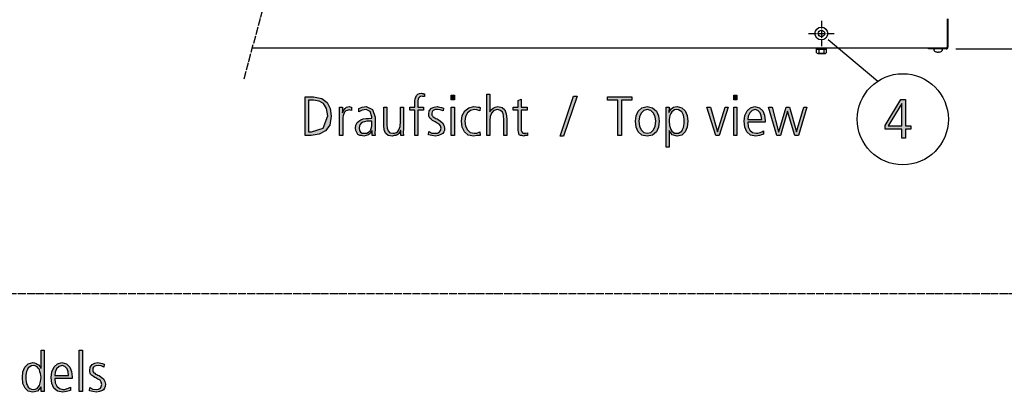
# Model space of a CAD drawing. Units: millimetres. Extents: x 14730 to 26963, y -183 to 8761.
# Drawn here: x 16517 to 18031, y 2134 to 2707 of the extents above; entities that cross this region are included whole.
import ezdxf

# ---------------------------------------------------------------- set-up
doc = ezdxf.new("R2010")
doc.units = ezdxf.units.MM
doc.linetypes.add('DOT_CENTER', pattern=[14, 12, -1, 0, -1])
doc.layers.add('1', color=7, linetype='Continuous')
doc.styles.add('CONVERTER_18', font='txt.shx', dxfattribs={"width": 0.9})
doc.dimstyles.new('ME10_DIM_70', dxfattribs={"dimtxt": 75, "dimasz": 75, "dimexe": 22.5, "dimexo": 15, "dimgap": 27, "dimtad": 1, "dimdec": 0, "dimdsep": 46, "dimtxsty": 'CONVERTER_18', "dimsah": 1, "dimcen": 0.09, "dimclrd": 6, "dimclre": 6, "dimclrt": 3, "dimadec": 0, "dimazin": 0, "dimtfac": 1, "dimtdec": 4, "dimtix": 1, "dimtmove": 0, "dimatfit": 3, "dimfxl": 1, "dimtolj": 1, "dimtzin": 0, "dimarcsym": 0})

# ---------------------------------------------------------------- blocks, each defined once
blk = doc.blocks.new('*D65')
at = {"layer": '1', "color": 6, "linetype": 'Continuous'}
for p, q in [((18260.3, 2777.6), (18260.3, 2927.6)), ((17939.1, 2777.6), (18166.1, 2777.6)), ((18246.8, 2777.6), (18282.8, 2777.6)), ((18260.3, 2661.6), (18260.3, 2777.6)), ((17956.1, 2661.6), (18282.8, 2661.6)), ((18260.3, 2511.6), (18260.3, 2661.6))]:
    blk.add_line(p, q, dxfattribs=at)
at = {"layer": '1', "color": 6}
for points in [[(18250.4, 2852.6), (18270.2, 2852.6), (18260.3, 2777.6)], [(18270.2, 2586.6), (18250.4, 2586.6), (18260.3, 2661.6)]]:
    blk.add_solid(points, dxfattribs=at)
at = {"layer": '1', "color": 3, "insert": (18232.9, 2672.5), "char_height": 75, "attachment_point": 7, "rotation": 90, "line_spacing_factor": 0.454545, "style": 'CONVERTER_18'}
blk.add_mtext('116', dxfattribs=at)

msp = doc.modelspace()

# ---------------------------------------------------------------- hatches: boundary and pattern name
at = {"layer": '1', "linetype": 'Continuous'}
h = msp.add_hatch(color=3, dxfattribs=at)
h.paths.add_polyline_path([(16956, 2588), (16969, 2588), (16981.4, 2585.6), (16989.7, 2579.6), (16994.4, 2570), (16996.2, 2558.5), (16993.7, 2544.5), (16987.2, 2535.7), (16977.4, 2530.5), (16965, 2528.9), (16956, 2528.9)])
h.paths.add_polyline_path([(16961.4, 2534.1), (16965.8, 2534.1), (16983.9, 2539.7), (16990.8, 2558.9), (16989, 2570), (16984.3, 2577.6), (16977.4, 2581.2), (16969, 2582.8), (16961.4, 2582.8)], flags=16)
for points in [[(17124.7, 2567.6), (17116.7, 2567.6), (17116.7, 2572), (17124.7, 2572), (17124.7, 2574.8), (17124.7, 2578.4), (17124.7, 2582), (17125.1, 2584.8), (17126.2, 2587.6), (17127.2, 2590), (17129.1, 2592), (17131.6, 2593.2), (17134.9, 2593.6), (17136, 2593.2), (17137.4, 2593.2), (17138.1, 2592.8), (17139.2, 2592.8), (17139.2, 2588.4), (17137, 2588.8), (17135.2, 2589.2), (17133.1, 2588.8), (17131.6, 2587.6), (17130.1, 2586), (17129.8, 2584.4), (17129.4, 2582), (17129.4, 2580), (17129.4, 2577.6), (17129.4, 2575.6), (17129.4, 2572), (17138.1, 2572), (17138.1, 2567.6), (17129.4, 2567.6), (17129.4, 2528.9), (17124.7, 2528.9)], [(17185.3, 2583.6), (17180.6, 2583.6), (17180.6, 2590.8), (17185.3, 2590.8)], [(17235.4, 2592.4), (17240.1, 2592.4), (17240.1, 2564.8), (17241.9, 2568), (17244.8, 2570.8), (17248.1, 2572.4), (17252.4, 2573.2), (17258.6, 2571.6), (17263, 2568), (17265.1, 2562), (17265.9, 2554.5), (17265.9, 2528.9), (17261.2, 2528.9), (17261.2, 2554.5), (17260.8, 2557.3), (17260.8, 2560.1), (17260.1, 2562), (17259.3, 2564.4), (17256.4, 2567.2), (17251.7, 2568.8), (17245.9, 2567.2), (17242.6, 2563.2), (17240.5, 2557.7), (17240.1, 2552.1), (17240.1, 2528.9), (17235.4, 2528.9)], [(17368.6, 2589.2), (17374, 2589.2), (17353, 2527.7), (17347.9, 2527.7)], [(17436.8, 2582.8), (17420.8, 2582.8), (17420.8, 2588), (17458.2, 2588), (17458.2, 2582.8), (17442.2, 2582.8), (17442.2, 2528.9), (17436.8, 2528.9)], [(17619.7, 2583.6), (17615, 2583.6), (17615, 2590.8), (17619.7, 2590.8)], [(17008.9, 2562), (17008.6, 2567.2), (17008.6, 2572), (17013.3, 2572), (17013.3, 2563.6), (17014.7, 2567.2), (17017.3, 2570), (17019.8, 2572), (17023.5, 2573.2), (17025.3, 2572.8), (17027.1, 2572.4), (17027.1, 2567.2), (17025.3, 2567.6), (17023.5, 2568), (17020.6, 2567.2), (17018.7, 2566.4), (17016.6, 2564.4), (17015.5, 2562), (17014.4, 2559.3), (17014, 2556.5), (17013.7, 2553.3), (17013.7, 2550.5), (17013.7, 2528.9), (17008.9, 2528.9)], [(17146.1, 2534.9), (17150.8, 2532.5), (17156.3, 2532.1), (17159.5, 2532.5), (17162.4, 2534.1), (17163.9, 2536.5), (17165, 2539.7), (17163.9, 2543.3), (17162.1, 2546.1), (17158.8, 2547.7), (17155.6, 2549.7), (17153.7, 2550.5), (17151.9, 2551.7), (17150.5, 2552.9), (17149, 2554.1), (17147.6, 2555.3), (17146.8, 2557.3), (17146.1, 2558.9), (17146.1, 2561.3), (17146.8, 2566.4), (17150.1, 2570.4), (17154.1, 2572.4), (17158.8, 2573.2), (17160.6, 2572.8), (17163.2, 2572.4), (17165.7, 2571.6), (17168.6, 2570.8), (17167.9, 2566.4), (17163.5, 2568), (17159.2, 2568.8), (17155.6, 2568.4), (17153, 2567.2), (17151.9, 2566), (17151.2, 2564.8), (17150.8, 2563.2), (17150.8, 2561.3), (17150.8, 2560.1), (17151.6, 2558.9), (17152.3, 2557.7), (17153.7, 2556.9), (17155.2, 2555.7), (17157, 2554.9), (17158.8, 2554.1), (17160.6, 2553.3), (17163.9, 2550.9), (17167.2, 2548.1), (17169.3, 2544.5), (17170.4, 2540.1), (17170.1, 2536.5), (17169, 2534.1), (17167.5, 2531.7), (17165.7, 2530.5), (17161, 2528.9), (17156.6, 2527.7), (17150.8, 2528.9), (17145.8, 2529.7)], [(17224.5, 2566.4), (17220.1, 2568), (17216.2, 2568.8), (17210, 2567.2), (17205.3, 2563.6), (17202.4, 2557.7), (17201.6, 2550.5), (17202.4, 2542.9), (17205.3, 2537.3), (17209.6, 2533.3), (17215.8, 2532.1), (17220.1, 2532.5), (17224.5, 2534.1), (17225.2, 2528.9), (17220.1, 2528.5), (17215.1, 2527.7), (17206.4, 2529.3), (17200.9, 2534.5), (17197.3, 2541.7), (17196.2, 2550.5), (17197.3, 2559.3), (17201.3, 2566.8), (17207.4, 2571.2), (17215.4, 2573.2), (17218.7, 2572.8), (17221.6, 2572.4), (17222.7, 2572), (17223.8, 2572), (17224.5, 2571.6), (17225.2, 2571.6)], [(17297.1, 2567.6), (17288, 2567.6), (17288, 2539.3), (17288, 2536.1), (17289.1, 2534.1), (17290.6, 2532.5), (17293.1, 2532.1), (17295.3, 2532.1), (17297.8, 2532.9), (17297.8, 2528.9), (17296.7, 2528.9), (17295.6, 2528.5), (17293.8, 2528.5), (17292, 2527.7), (17289.1, 2528.5), (17286.9, 2528.9), (17285.1, 2529.7), (17284.4, 2531.7), (17283.7, 2534.1), (17283.3, 2536.5), (17283.3, 2538.9), (17283.3, 2542.1), (17283.3, 2567.6), (17275.7, 2567.6), (17275.7, 2572), (17283.3, 2572), (17283.3, 2582.4), (17288, 2584.4), (17288, 2572), (17297.1, 2572)], [(17107.3, 2538.9), (17106.9, 2533.7), (17107.3, 2528.9), (17102.9, 2528.9), (17102.9, 2536.5), (17102.6, 2536.5), (17101.8, 2534.9), (17101.1, 2533.3), (17100, 2531.7), (17098.9, 2530.5), (17097.1, 2529.3), (17095.3, 2528.9), (17092.8, 2528.5), (17089.9, 2527.7), (17083.7, 2528.9), (17079.7, 2532.1), (17077.2, 2537.3), (17076.8, 2544.1), (17076.8, 2572), (17081.5, 2572), (17081.5, 2545.3), (17081.9, 2539.7), (17083.7, 2535.7), (17086.2, 2532.9), (17090.6, 2532.1), (17093.5, 2532.1), (17096.4, 2533.3), (17098.2, 2534.9), (17100, 2537.3), (17101.1, 2539.7), (17101.8, 2542.5), (17102.2, 2544.9), (17102.6, 2547.7), (17102.6, 2572), (17107.3, 2572)], [(17180.6, 2572), (17185.3, 2572), (17185.3, 2528.9), (17180.6, 2528.9)], [(17592.5, 2528.9), (17587, 2528.9), (17573.6, 2572), (17579.1, 2572), (17589.6, 2534.5), (17601.6, 2572), (17606.3, 2572)], [(17615, 2572), (17619.7, 2572), (17619.7, 2528.9), (17615, 2528.9)], [(17714.1, 2528.9), (17708.6, 2528.9), (17697.4, 2566), (17686.5, 2528.9), (17681, 2528.9), (17668.3, 2572), (17673.8, 2572), (17683.6, 2534.5), (17683.9, 2534.5), (17695.2, 2572), (17700.6, 2572), (17711.2, 2534.5), (17722.4, 2572), (17727.1, 2572)], [(16608.9, 2199), (16613.6, 2199), (16613.6, 2135.5), (16608.9, 2135.5)], [(16624.8, 2141.5), (16629.6, 2139.1), (16635, 2138.7), (16638.3, 2139.1), (16641.2, 2140.7), (16642.6, 2143.1), (16643.7, 2146.3), (16642.6, 2149.9), (16640.8, 2152.7), (16637.5, 2154.3), (16634.3, 2156.3), (16632.5, 2157.1), (16630.6, 2158.3), (16629.2, 2159.5), (16627.7, 2160.7), (16626.3, 2161.9), (16625.6, 2163.9), (16624.8, 2165.5), (16624.8, 2167.9), (16625.6, 2173.1), (16628.8, 2177.1), (16632.8, 2179.1), (16637.5, 2179.9), (16639.4, 2179.5), (16641.9, 2179.1), (16644.4, 2178.3), (16647.3, 2177.5), (16646.6, 2173.1), (16642.3, 2174.7), (16637.9, 2175.5), (16634.3, 2175.1), (16631.7, 2173.9), (16630.6, 2172.7), (16629.9, 2171.5), (16629.6, 2169.9), (16629.6, 2167.9), (16629.6, 2166.7), (16630.3, 2165.5), (16631, 2164.3), (16632.5, 2163.5), (16633.9, 2162.3), (16635.7, 2161.5), (16637.5, 2160.7), (16639.4, 2159.9), (16642.6, 2157.5), (16645.9, 2154.7), (16648.1, 2151.1), (16649.2, 2146.7), (16648.8, 2143.1), (16647.7, 2140.7), (16646.2, 2138.3), (16644.4, 2137.1), (16639.7, 2135.5), (16635.4, 2134.3), (16629.6, 2135.5), (16624.5, 2136.3)]]:
    msp.add_hatch(color=3, dxfattribs=at).paths.add_polyline_path(points)
h = msp.add_hatch(color=3, dxfattribs=at)
h.paths.add_polyline_path([(17059, 2535.7), (17058.7, 2535.7), (17056.5, 2532.1), (17053.6, 2529.7), (17049.9, 2528.9), (17046.3, 2527.7), (17042.7, 2528.5), (17039.8, 2528.9), (17037.2, 2530.1), (17035.8, 2532.1), (17034, 2536.1), (17033.6, 2539.7), (17034, 2544.5), (17035.8, 2548.5), (17038.3, 2550.9), (17041.6, 2552.9), (17045.2, 2554.1), (17049.6, 2554.9), (17053.6, 2554.9), (17057.6, 2555.3), (17058.7, 2555.3), (17058.7, 2557.3), (17056.1, 2565.6), (17049.6, 2568.8), (17043.4, 2567.6), (17038.3, 2564.8), (17038.3, 2570), (17043.4, 2572), (17049.6, 2573.2), (17059.7, 2568.8), (17063.4, 2556.9), (17063.4, 2537.7), (17063, 2532.9), (17063.7, 2528.9), (17059, 2528.9)])
h.paths.add_polyline_path([(17058.7, 2550.9), (17057.2, 2550.9), (17053.9, 2550.5), (17050.7, 2550.5), (17047.4, 2549.7), (17044.9, 2548.9), (17042.3, 2547.7), (17040.5, 2545.7), (17039.4, 2543.3), (17039.1, 2540.1), (17039.4, 2536.1), (17041.2, 2533.7), (17043.8, 2532.5), (17047, 2532.1), (17050.7, 2532.5), (17053.6, 2533.7), (17055.8, 2535.7), (17057.2, 2538.1), (17057.9, 2540.9), (17058.3, 2543.7), (17058.3, 2545.7), (17058.7, 2548.1)], flags=16)
h = msp.add_hatch(color=3, dxfattribs=at)
h.paths.add_polyline_path([(17463.7, 2550.5), (17464.7, 2558.9), (17468, 2566), (17473.5, 2571.2), (17481.8, 2573.2), (17489.8, 2571.2), (17496, 2566), (17499.2, 2558.9), (17500.3, 2550.5), (17499.2, 2541.7), (17496, 2534.5), (17489.8, 2529.3), (17481.8, 2527.7), (17473.5, 2529.3), (17468, 2534.5), (17464.7, 2541.7)])
h.paths.add_polyline_path([(17469.1, 2550.5), (17469.8, 2542.9), (17472.4, 2537.3), (17476.4, 2533.3), (17481.8, 2532.1), (17487.2, 2533.3), (17491.6, 2537.3), (17493.8, 2542.9), (17494.9, 2550.5), (17493.8, 2557.3), (17491.6, 2563.2), (17487.2, 2567.2), (17481.8, 2568.8), (17476.4, 2567.2), (17472.4, 2563.2), (17469.8, 2557.3)], flags=16)
h = msp.add_hatch(color=3, dxfattribs=at)
h.paths.add_polyline_path([(17510.8, 2572), (17515.6, 2572), (17515.2, 2564), (17515.6, 2564.8), (17516.6, 2566.4), (17517.4, 2568), (17518.8, 2569.6), (17520.3, 2570.8), (17522.4, 2572), (17524.6, 2572.8), (17527.9, 2573.2), (17535.1, 2571.2), (17540.2, 2566.4), (17543.1, 2559.3), (17544.2, 2550.5), (17543.1, 2541.3), (17539.9, 2534.1), (17534.8, 2529.3), (17527.9, 2527.7), (17520.3, 2529.7), (17515.6, 2536.1), (17515.6, 2510.9), (17510.8, 2510.9)])
h.paths.add_polyline_path([(17538.8, 2550.5), (17538.4, 2553.7), (17538.1, 2556.9), (17537.3, 2559.7), (17536.2, 2562.8), (17534.8, 2565.2), (17532.6, 2566.8), (17530.1, 2568), (17527.2, 2568.8), (17523.9, 2568), (17521.7, 2566.8), (17519.5, 2564.8), (17518.1, 2562.4), (17516.6, 2559.3), (17515.9, 2556.5), (17515.6, 2553.3), (17515.6, 2550.5), (17515.9, 2544.1), (17518.1, 2538.1), (17519.5, 2535.3), (17521.7, 2533.7), (17523.9, 2532.5), (17527.2, 2532.1), (17530.1, 2532.5), (17532.6, 2533.7), (17534.8, 2535.3), (17536.2, 2538.1), (17537.3, 2540.9), (17538.1, 2544.1), (17538.4, 2547.3)], flags=16)
h = msp.add_hatch(color=3, dxfattribs=at)
h.paths.add_polyline_path([(17660.3, 2530.5), (17654.5, 2528.9), (17648.7, 2527.7), (17640.4, 2529.3), (17634.9, 2534.1), (17631.7, 2541.3), (17631, 2550.5), (17632, 2559.3), (17635.3, 2566.8), (17640.4, 2571.2), (17647.3, 2573.2), (17654.5, 2571.2), (17659.6, 2566.4), (17662.2, 2559.7), (17663.3, 2551.3), (17663.3, 2548.9), (17636.4, 2548.9), (17637.1, 2542.1), (17639.7, 2536.9), (17643.7, 2533.3), (17649.1, 2532.1), (17652, 2532.1), (17655.3, 2533.3), (17657.8, 2534.1), (17660.3, 2535.7)])
h.paths.add_polyline_path([(17657.8, 2553.3), (17657.1, 2558.9), (17655.3, 2563.6), (17652, 2567.2), (17647.6, 2568.8), (17642.9, 2567.2), (17639.3, 2563.6), (17637.1, 2558.5), (17636.4, 2553.3)], flags=16)
h = msp.add_hatch(color=3, dxfattribs=at)
h.paths.add_polyline_path([(17847.5, 2543.8), (17871.4, 2583.8), (17878.7, 2583.8), (17878.7, 2543.4), (17886.7, 2543.4), (17886.7, 2538.2), (17878.7, 2538.2), (17878.7, 2524.6), (17873.2, 2524.6), (17873.2, 2538.2), (17847.5, 2538.2)])
h.paths.add_polyline_path([(17873.2, 2577.8), (17872.9, 2577.8), (17852.2, 2543.4), (17873.2, 2543.4)], flags=16)
h = msp.add_hatch(color=3, dxfattribs=at)
h.paths.add_polyline_path([(16554.8, 2135.5), (16550.1, 2135.5), (16550.1, 2141.9), (16549.7, 2141.9), (16544.6, 2135.9), (16537.4, 2134.3), (16530.1, 2135.9), (16525.4, 2140.7), (16522.1, 2147.9), (16521.4, 2157.1), (16522.1, 2165.9), (16525, 2173.1), (16530.1, 2177.9), (16537.4, 2179.9), (16539.9, 2179.5), (16542.5, 2178.7), (16544.3, 2177.5), (16546.1, 2176.3), (16548.6, 2173.5), (16549.7, 2171.5), (16550.1, 2171.5), (16550.1, 2199), (16554.8, 2199)])
h.paths.add_polyline_path([(16526.9, 2157.1), (16526.9, 2153.9), (16527.2, 2150.7), (16527.9, 2147.5), (16529, 2144.7), (16530.5, 2141.9), (16532.7, 2140.3), (16535.2, 2139.1), (16538.5, 2138.7), (16541, 2139.1), (16543.9, 2140.3), (16545.7, 2141.9), (16547.5, 2144.7), (16549.4, 2150.7), (16550.1, 2157.1), (16549.7, 2159.9), (16549.4, 2163.1), (16548.3, 2165.9), (16547.5, 2169.1), (16545.7, 2171.5), (16543.9, 2173.5), (16541, 2174.7), (16538.5, 2175.5), (16535.2, 2174.7), (16532.7, 2173.5), (16530.5, 2171.9), (16529, 2169.5), (16527.9, 2166.3), (16527.2, 2163.5), (16526.9, 2160.3)], flags=16)
h = msp.add_hatch(color=3, dxfattribs=at)
h.paths.add_polyline_path([(16595.1, 2137.1), (16589.3, 2135.5), (16583.5, 2134.3), (16575.1, 2135.9), (16569.7, 2140.7), (16566.4, 2147.9), (16565.7, 2157.1), (16566.8, 2165.9), (16570, 2173.5), (16575.1, 2177.9), (16582, 2179.9), (16589.3, 2177.9), (16594.4, 2173.1), (16596.9, 2166.3), (16598, 2157.9), (16598, 2155.5), (16571.1, 2155.5), (16571.9, 2148.7), (16574.4, 2143.5), (16578.4, 2139.9), (16583.8, 2138.7), (16586.7, 2138.7), (16590, 2139.9), (16592.5, 2140.7), (16595.1, 2142.3)])
h.paths.add_polyline_path([(16592.5, 2159.9), (16591.8, 2165.5), (16590, 2170.3), (16586.7, 2173.9), (16582.4, 2175.5), (16577.7, 2173.9), (16574, 2170.3), (16571.9, 2165.1), (16571.1, 2159.9)], flags=16)

# ---------------------------------------------------------------- linework, layer by layer
at = {"color": 6, "linetype": 'Continuous'}
msp.add_circle((17749.4, 2685.3), 9.8, dxfattribs=at)
at = {"color": 2, "linetype": 'Continuous'}
msp.add_circle((17749.4, 2685.3), 5, dxfattribs=at)
at = {"layer": '1', "color": 6, "linetype": 'DOT_CENTER'}
for p, q in [((16862.3, 2615.8), (17085.6, 3449.4)), ((17749.4, 2704.9), (17749.4, 2665.7)), ((17729.8, 2685.3), (17769, 2685.3))]:
    msp.add_line(p, q, dxfattribs=at)
at = {"layer": '1', "color": 6, "linetype": 'Continuous'}
for p, q in [((17942.7, 2708.1), (17942.7, 2664.4)), ((17760.1, 2676.1), (17836, 2612)), ((17741.4, 2662.8), (17741.4, 2661.2)), ((17741.4, 2661.2), (17757.4, 2661.2)), ((17741.9, 2655.4), (17741.9, 2660.7)), ((17743.8, 2654.8), (17755.1, 2654.8)), ((17745.7, 2660.7), (17745.7, 2655.4)), ((17753.2, 2660.7), (17753.2, 2655.4)), ((17756.9, 2660.7), (17756.9, 2655.4)), ((17757.4, 2661.2), (17757.4, 2662.8)), ((17941.1, 2662.8), (17913.9, 2662.8)), ((17922.9, 2659.1), (17922.9, 2660.6)), ((17928.4, 2656.9), (17928.4, 2657.2)), ((17928.4, 2657.2), (17929.4, 2657.2)), ((17928.4, 2656.8), (17928.4, 2656.9)), ((17928.4, 2656.8), (17928.4, 2656.9)), ((17929.4, 2657.2), (17929.4, 2656.9)), ((17929.4, 2656.9), (17929.5, 2656.8)), ((17934.9, 2660.6), (17934.9, 2659.1))]:
    msp.add_line(p, q, dxfattribs=at)
at = {"layer": '1', "color": 3, "linetype": 'Continuous'}
for p, q in [((17943.9, 2708.1), (17943.9, 2664.4)), ((17913.9, 2662.8), (16874.9, 2662.8)), ((17913.9, 2661.6), (17913.9, 2662.8)), ((17941.1, 2661.6), (17913.9, 2661.6)), ((16956, 2528.9), (16956, 2588)), ((16956, 2588), (16969, 2588)), ((16969, 2588), (16981.4, 2585.6)), ((17126.2, 2587.6), (17127.2, 2590)), ((17127.2, 2590), (17129.1, 2592)), ((17129.1, 2592), (17131.6, 2593.2)), ((17131.6, 2593.2), (17134.9, 2593.6)), ((17133.1, 2588.8), (17131.6, 2587.6)), ((17135.2, 2589.2), (17133.1, 2588.8)), ((17134.9, 2593.6), (17136, 2593.2)), ((17137, 2588.8), (17135.2, 2589.2)), ((17136, 2593.2), (17137.4, 2593.2)), ((17139.2, 2588.4), (17137, 2588.8)), ((17137.4, 2593.2), (17138.1, 2592.8)), ((17138.1, 2592.8), (17139.2, 2592.8)), ((17139.2, 2592.8), (17139.2, 2588.4)), ((17180.6, 2590.8), (17185.3, 2590.8)), ((17180.6, 2583.6), (17180.6, 2590.8)), ((17185.3, 2590.8), (17185.3, 2583.6)), ((17235.4, 2528.9), (17235.4, 2592.4)), ((17235.4, 2592.4), (17240.1, 2592.4)), ((17240.1, 2592.4), (17240.1, 2564.8)), ((17347.9, 2527.7), (17368.6, 2589.2)), ((17374, 2589.2), (17353, 2527.7)), ((17368.6, 2589.2), (17374, 2589.2)), ((17420.8, 2588), (17458.2, 2588)), ((17420.8, 2582.8), (17420.8, 2588)), ((17458.2, 2588), (17458.2, 2582.8)), ((17615, 2590.8), (17619.7, 2590.8)), ((17615, 2583.6), (17615, 2590.8)), ((17619.7, 2590.8), (17619.7, 2583.6)), ((16961.4, 2582.8), (16961.4, 2534.1)), ((16969, 2582.8), (16961.4, 2582.8)), ((16977.4, 2581.2), (16969, 2582.8)), ((16984.3, 2577.6), (16977.4, 2581.2)), ((16981.4, 2585.6), (16989.7, 2579.6)), ((16989, 2570), (16984.3, 2577.6)), ((16989.7, 2579.6), (16994.4, 2570)), ((17019.8, 2572), (17023.5, 2573.2)), ((17023.5, 2573.2), (17025.3, 2572.8)), ((17025.3, 2572.8), (17027.1, 2572.4)), ((17043.4, 2572), (17049.6, 2573.2)), ((17049.6, 2573.2), (17059.7, 2568.8)), ((17124.7, 2582), (17125.1, 2584.8)), ((17124.7, 2578.4), (17124.7, 2582)), ((17124.7, 2574.8), (17124.7, 2578.4)), ((17124.7, 2572), (17124.7, 2574.8)), ((17125.1, 2584.8), (17126.2, 2587.6)), ((17129.8, 2584.4), (17129.4, 2582)), ((17129.4, 2582), (17129.4, 2580)), ((17129.4, 2580), (17129.4, 2577.6)), ((17129.4, 2577.6), (17129.4, 2575.6)), ((17129.4, 2575.6), (17129.4, 2572)), ((17130.1, 2586), (17129.8, 2584.4)), ((17131.6, 2587.6), (17130.1, 2586)), ((17154.1, 2572.4), (17158.8, 2573.2)), ((17158.8, 2573.2), (17160.6, 2572.8)), ((17160.6, 2572.8), (17163.2, 2572.4)), ((17185.3, 2583.6), (17180.6, 2583.6)), ((17207.4, 2571.2), (17215.4, 2573.2)), ((17215.4, 2573.2), (17218.7, 2572.8)), ((17218.7, 2572.8), (17221.6, 2572.4)), ((17248.1, 2572.4), (17252.4, 2573.2)), ((17252.4, 2573.2), (17258.6, 2571.6)), ((17283.3, 2582.4), (17288, 2584.4)), ((17283.3, 2572), (17283.3, 2582.4)), ((17288, 2584.4), (17288, 2572)), ((17436.8, 2582.8), (17420.8, 2582.8)), ((17436.8, 2528.9), (17436.8, 2582.8)), ((17442.2, 2582.8), (17442.2, 2528.9)), ((17458.2, 2582.8), (17442.2, 2582.8)), ((17473.5, 2571.2), (17481.8, 2573.2)), ((17481.8, 2573.2), (17489.8, 2571.2)), ((17522.4, 2572), (17524.6, 2572.8)), ((17524.6, 2572.8), (17527.9, 2573.2)), ((17527.9, 2573.2), (17535.1, 2571.2)), ((17619.7, 2583.6), (17615, 2583.6)), ((17640.4, 2571.2), (17647.3, 2573.2)), ((17647.3, 2573.2), (17654.5, 2571.2)), ((17847.5, 2543.8), (17871.4, 2583.8)), ((17872.9, 2577.8), (17852.2, 2543.4)), ((17871.4, 2583.8), (17878.7, 2583.8)), ((17873.2, 2577.8), (17872.9, 2577.8)), ((17873.2, 2543.4), (17873.2, 2577.8)), ((17878.7, 2583.8), (17878.7, 2543.4)), ((16983.9, 2539.7), (16990.8, 2558.9)), ((16990.8, 2558.9), (16989, 2570)), ((16996.2, 2558.5), (16993.7, 2544.5)), ((16994.4, 2570), (16996.2, 2558.5)), ((17008.6, 2572), (17013.3, 2572)), ((17008.6, 2567.2), (17008.6, 2572)), ((17008.9, 2562), (17008.6, 2567.2)), ((17008.9, 2528.9), (17008.9, 2562)), ((17013.3, 2572), (17013.3, 2563.6)), ((17013.3, 2563.6), (17014.7, 2567.2)), ((17014.4, 2559.3), (17014, 2556.5)), ((17015.5, 2562), (17014.4, 2559.3)), ((17014.7, 2567.2), (17017.3, 2570)), ((17016.6, 2564.4), (17015.5, 2562)), ((17018.7, 2566.4), (17016.6, 2564.4)), ((17017.3, 2570), (17019.8, 2572)), ((17020.6, 2567.2), (17018.7, 2566.4)), ((17023.5, 2568), (17020.6, 2567.2)), ((17025.3, 2567.6), (17023.5, 2568)), ((17027.1, 2567.2), (17025.3, 2567.6)), ((17027.1, 2572.4), (17027.1, 2567.2)), ((17038.3, 2570), (17043.4, 2572)), ((17038.3, 2564.8), (17038.3, 2570)), ((17043.4, 2567.6), (17038.3, 2564.8)), ((17049.6, 2568.8), (17043.4, 2567.6)), ((17056.1, 2565.6), (17049.6, 2568.8)), ((17058.7, 2557.3), (17056.1, 2565.6)), ((17059.7, 2568.8), (17063.4, 2556.9)), ((17076.8, 2572), (17081.5, 2572)), ((17076.8, 2544.1), (17076.8, 2572)), ((17081.5, 2572), (17081.5, 2545.3)), ((17102.6, 2572), (17107.3, 2572)), ((17102.6, 2547.7), (17102.6, 2572)), ((17107.3, 2572), (17107.3, 2538.9)), ((17116.7, 2572), (17124.7, 2572)), ((17116.7, 2567.6), (17116.7, 2572)), ((17124.7, 2567.6), (17116.7, 2567.6)), ((17124.7, 2528.9), (17124.7, 2567.6)), ((17129.4, 2572), (17138.1, 2572)), ((17129.4, 2567.6), (17129.4, 2528.9)), ((17138.1, 2567.6), (17129.4, 2567.6)), ((17138.1, 2572), (17138.1, 2567.6)), ((17146.1, 2561.3), (17146.8, 2566.4)), ((17146.1, 2558.9), (17146.1, 2561.3)), ((17146.8, 2557.3), (17146.1, 2558.9)), ((17146.8, 2566.4), (17150.1, 2570.4)), ((17150.1, 2570.4), (17154.1, 2572.4)), ((17151.2, 2564.8), (17150.8, 2563.2)), ((17150.8, 2563.2), (17150.8, 2561.3)), ((17150.8, 2561.3), (17150.8, 2560.1)), ((17150.8, 2560.1), (17151.6, 2558.9)), ((17151.9, 2566), (17151.2, 2564.8)), ((17151.6, 2558.9), (17152.3, 2557.7)), ((17153, 2567.2), (17151.9, 2566)), ((17152.3, 2557.7), (17153.7, 2556.9)), ((17155.6, 2568.4), (17153, 2567.2)), ((17159.2, 2568.8), (17155.6, 2568.4)), ((17163.5, 2568), (17159.2, 2568.8)), ((17163.2, 2572.4), (17165.7, 2571.6)), ((17167.9, 2566.4), (17163.5, 2568)), ((17165.7, 2571.6), (17168.6, 2570.8)), ((17168.6, 2570.8), (17167.9, 2566.4)), ((17180.6, 2528.9), (17180.6, 2572)), ((17180.6, 2572), (17185.3, 2572)), ((17185.3, 2572), (17185.3, 2528.9)), ((17196.2, 2550.5), (17197.3, 2559.3)), ((17197.3, 2559.3), (17201.3, 2566.8)), ((17201.3, 2566.8), (17207.4, 2571.2)), ((17202.4, 2557.7), (17201.6, 2550.5)), ((17205.3, 2563.6), (17202.4, 2557.7)), ((17210, 2567.2), (17205.3, 2563.6)), ((17216.2, 2568.8), (17210, 2567.2)), ((17220.1, 2568), (17216.2, 2568.8)), ((17224.5, 2566.4), (17220.1, 2568)), ((17221.6, 2572.4), (17222.7, 2572)), ((17222.7, 2572), (17223.8, 2572)), ((17223.8, 2572), (17224.5, 2571.6)), ((17225.2, 2571.6), (17224.5, 2566.4)), ((17224.5, 2571.6), (17225.2, 2571.6)), ((17240.1, 2564.8), (17241.9, 2568)), ((17240.5, 2557.7), (17240.1, 2552.1)), ((17242.6, 2563.2), (17240.5, 2557.7)), ((17241.9, 2568), (17244.8, 2570.8)), ((17245.9, 2567.2), (17242.6, 2563.2)), ((17244.8, 2570.8), (17248.1, 2572.4)), ((17251.7, 2568.8), (17245.9, 2567.2)), ((17256.4, 2567.2), (17251.7, 2568.8)), ((17259.3, 2564.4), (17256.4, 2567.2)), ((17258.6, 2571.6), (17263, 2568)), ((17260.1, 2562), (17259.3, 2564.4)), ((17260.8, 2560.1), (17260.1, 2562)), ((17260.8, 2557.3), (17260.8, 2560.1)), ((17263, 2568), (17265.1, 2562)), ((17265.1, 2562), (17265.9, 2554.5)), ((17275.7, 2572), (17283.3, 2572)), ((17275.7, 2567.6), (17275.7, 2572)), ((17283.3, 2567.6), (17275.7, 2567.6)), ((17283.3, 2542.1), (17283.3, 2567.6)), ((17288, 2572), (17297.1, 2572)), ((17288, 2567.6), (17288, 2539.3)), ((17297.1, 2567.6), (17288, 2567.6)), ((17297.1, 2572), (17297.1, 2567.6)), ((17463.7, 2550.5), (17464.7, 2558.9)), ((17464.7, 2558.9), (17468, 2566)), ((17468, 2566), (17473.5, 2571.2)), ((17472.4, 2563.2), (17469.8, 2557.3)), ((17476.4, 2567.2), (17472.4, 2563.2)), ((17481.8, 2568.8), (17476.4, 2567.2)), ((17487.2, 2567.2), (17481.8, 2568.8)), ((17491.6, 2563.2), (17487.2, 2567.2)), ((17489.8, 2571.2), (17496, 2566)), ((17493.8, 2557.3), (17491.6, 2563.2)), ((17496, 2566), (17499.2, 2558.9)), ((17499.2, 2558.9), (17500.3, 2550.5)), ((17510.8, 2510.9), (17510.8, 2572)), ((17510.8, 2572), (17515.6, 2572)), ((17515.6, 2572), (17515.2, 2564)), ((17515.2, 2564), (17515.6, 2564.8)), ((17515.6, 2564.8), (17516.6, 2566.4)), ((17516.6, 2559.3), (17515.9, 2556.5)), ((17516.6, 2566.4), (17517.4, 2568)), ((17518.1, 2562.4), (17516.6, 2559.3)), ((17517.4, 2568), (17518.8, 2569.6)), ((17519.5, 2564.8), (17518.1, 2562.4)), ((17518.8, 2569.6), (17520.3, 2570.8)), ((17521.7, 2566.8), (17519.5, 2564.8)), ((17520.3, 2570.8), (17522.4, 2572)), ((17523.9, 2568), (17521.7, 2566.8)), ((17527.2, 2568.8), (17523.9, 2568)), ((17530.1, 2568), (17527.2, 2568.8)), ((17532.6, 2566.8), (17530.1, 2568)), ((17534.8, 2565.2), (17532.6, 2566.8)), ((17536.2, 2562.8), (17534.8, 2565.2)), ((17535.1, 2571.2), (17540.2, 2566.4)), ((17537.3, 2559.7), (17536.2, 2562.8)), ((17538.1, 2556.9), (17537.3, 2559.7)), ((17540.2, 2566.4), (17543.1, 2559.3)), ((17543.1, 2559.3), (17544.2, 2550.5)), ((17573.6, 2572), (17579.1, 2572)), ((17587, 2528.9), (17573.6, 2572)), ((17579.1, 2572), (17589.6, 2534.5)), ((17589.6, 2534.5), (17601.6, 2572)), ((17606.3, 2572), (17592.5, 2528.9)), ((17601.6, 2572), (17606.3, 2572)), ((17615, 2528.9), (17615, 2572)), ((17615, 2572), (17619.7, 2572)), ((17619.7, 2572), (17619.7, 2528.9)), ((17631, 2550.5), (17632, 2559.3)), ((17632, 2559.3), (17635.3, 2566.8)), ((17635.3, 2566.8), (17640.4, 2571.2)), ((17637.1, 2558.5), (17636.4, 2553.3)), ((17639.3, 2563.6), (17637.1, 2558.5)), ((17642.9, 2567.2), (17639.3, 2563.6)), ((17647.6, 2568.8), (17642.9, 2567.2)), ((17652, 2567.2), (17647.6, 2568.8)), ((17655.3, 2563.6), (17652, 2567.2)), ((17654.5, 2571.2), (17659.6, 2566.4)), ((17657.1, 2558.9), (17655.3, 2563.6)), ((17657.8, 2553.3), (17657.1, 2558.9)), ((17659.6, 2566.4), (17662.2, 2559.7)), ((17662.2, 2559.7), (17663.3, 2551.3)), ((17668.3, 2572), (17673.8, 2572)), ((17681, 2528.9), (17668.3, 2572)), ((17673.8, 2572), (17683.6, 2534.5)), ((17683.9, 2534.5), (17695.2, 2572)), ((17697.4, 2566), (17686.5, 2528.9)), ((17695.2, 2572), (17700.6, 2572)), ((17708.6, 2528.9), (17697.4, 2566)), ((17700.6, 2572), (17711.2, 2534.5)), ((17711.2, 2534.5), (17722.4, 2572)), ((17727.1, 2572), (17714.1, 2528.9)), ((17722.4, 2572), (17727.1, 2572)), ((16993.7, 2544.5), (16987.2, 2535.7)), ((17014, 2556.5), (17013.7, 2553.3)), ((17013.7, 2553.3), (17013.7, 2550.5)), ((17013.7, 2550.5), (17013.7, 2528.9)), ((17033.6, 2539.7), (17034, 2544.5)), ((17034, 2544.5), (17035.8, 2548.5)), ((17035.8, 2548.5), (17038.3, 2550.9)), ((17038.3, 2550.9), (17041.6, 2552.9)), ((17039.4, 2543.3), (17039.1, 2540.1)), ((17040.5, 2545.7), (17039.4, 2543.3)), ((17042.3, 2547.7), (17040.5, 2545.7)), ((17041.6, 2552.9), (17045.2, 2554.1)), ((17044.9, 2548.9), (17042.3, 2547.7)), ((17047.4, 2549.7), (17044.9, 2548.9)), ((17045.2, 2554.1), (17049.6, 2554.9)), ((17050.7, 2550.5), (17047.4, 2549.7)), ((17049.6, 2554.9), (17053.6, 2554.9)), ((17053.9, 2550.5), (17050.7, 2550.5)), ((17053.6, 2554.9), (17057.6, 2555.3)), ((17057.2, 2550.9), (17053.9, 2550.5)), ((17058.7, 2550.9), (17057.2, 2550.9)), ((17057.6, 2555.3), (17058.7, 2555.3)), ((17057.9, 2540.9), (17058.3, 2543.7)), ((17058.3, 2545.7), (17058.7, 2548.1)), ((17058.3, 2543.7), (17058.3, 2545.7)), ((17058.7, 2555.3), (17058.7, 2557.3)), ((17058.7, 2548.1), (17058.7, 2550.9)), ((17063.4, 2556.9), (17063.4, 2537.7)), ((17077.2, 2537.3), (17076.8, 2544.1)), ((17081.5, 2545.3), (17081.9, 2539.7)), ((17101.8, 2542.5), (17102.2, 2544.9)), ((17102.2, 2544.9), (17102.6, 2547.7)), ((17147.6, 2555.3), (17146.8, 2557.3)), ((17149, 2554.1), (17147.6, 2555.3)), ((17150.5, 2552.9), (17149, 2554.1)), ((17151.9, 2551.7), (17150.5, 2552.9)), ((17153.7, 2550.5), (17151.9, 2551.7)), ((17153.7, 2556.9), (17155.2, 2555.7)), ((17155.6, 2549.7), (17153.7, 2550.5)), ((17155.2, 2555.7), (17157, 2554.9)), ((17158.8, 2547.7), (17155.6, 2549.7)), ((17157, 2554.9), (17158.8, 2554.1)), ((17158.8, 2554.1), (17160.6, 2553.3)), ((17162.1, 2546.1), (17158.8, 2547.7)), ((17160.6, 2553.3), (17163.9, 2550.9)), ((17163.9, 2543.3), (17162.1, 2546.1)), ((17163.9, 2550.9), (17167.2, 2548.1)), ((17165, 2539.7), (17163.9, 2543.3)), ((17167.2, 2548.1), (17169.3, 2544.5)), ((17169.3, 2544.5), (17170.4, 2540.1)), ((17197.3, 2541.7), (17196.2, 2550.5)), ((17201.6, 2550.5), (17202.4, 2542.9)), ((17202.4, 2542.9), (17205.3, 2537.3)), ((17240.1, 2552.1), (17240.1, 2528.9)), ((17261.2, 2554.5), (17260.8, 2557.3)), ((17261.2, 2528.9), (17261.2, 2554.5)), ((17265.9, 2554.5), (17265.9, 2528.9)), ((17464.7, 2541.7), (17463.7, 2550.5)), ((17469.8, 2557.3), (17469.1, 2550.5)), ((17469.1, 2550.5), (17469.8, 2542.9)), ((17469.8, 2542.9), (17472.4, 2537.3)), ((17491.6, 2537.3), (17493.8, 2542.9)), ((17494.9, 2550.5), (17493.8, 2557.3)), ((17493.8, 2542.9), (17494.9, 2550.5)), ((17500.3, 2550.5), (17499.2, 2541.7)), ((17515.9, 2556.5), (17515.6, 2553.3)), ((17515.6, 2553.3), (17515.6, 2550.5)), ((17515.6, 2550.5), (17515.9, 2544.1)), ((17515.9, 2544.1), (17518.1, 2538.1)), ((17537.3, 2540.9), (17538.1, 2544.1)), ((17538.4, 2553.7), (17538.1, 2556.9)), ((17538.1, 2544.1), (17538.4, 2547.3)), ((17538.8, 2550.5), (17538.4, 2553.7)), ((17538.4, 2547.3), (17538.8, 2550.5)), ((17544.2, 2550.5), (17543.1, 2541.3)), ((17631.7, 2541.3), (17631, 2550.5)), ((17636.4, 2553.3), (17657.8, 2553.3)), ((17636.4, 2548.9), (17637.1, 2542.1)), ((17663.3, 2548.9), (17636.4, 2548.9)), ((17663.3, 2551.3), (17663.3, 2548.9)), ((17847.5, 2538.2), (17847.5, 2543.8)), ((17852.2, 2543.4), (17873.2, 2543.4)), ((17878.7, 2543.4), (17886.7, 2543.4)), ((17886.7, 2543.4), (17886.7, 2538.2)), ((16965, 2528.9), (16956, 2528.9)), ((16961.4, 2534.1), (16965.8, 2534.1)), ((16977.4, 2530.5), (16965, 2528.9)), ((16965.8, 2534.1), (16983.9, 2539.7)), ((16987.2, 2535.7), (16977.4, 2530.5)), ((17013.7, 2528.9), (17008.9, 2528.9)), ((17034, 2536.1), (17033.6, 2539.7)), ((17035.8, 2532.1), (17034, 2536.1)), ((17037.2, 2530.1), (17035.8, 2532.1)), ((17039.8, 2528.9), (17037.2, 2530.1)), ((17039.1, 2540.1), (17039.4, 2536.1)), ((17039.4, 2536.1), (17041.2, 2533.7)), ((17042.7, 2528.5), (17039.8, 2528.9)), ((17041.2, 2533.7), (17043.8, 2532.5)), ((17046.3, 2527.7), (17042.7, 2528.5)), ((17043.8, 2532.5), (17047, 2532.1)), ((17049.9, 2528.9), (17046.3, 2527.7)), ((17047, 2532.1), (17050.7, 2532.5)), ((17053.6, 2529.7), (17049.9, 2528.9)), ((17050.7, 2532.5), (17053.6, 2533.7)), ((17053.6, 2533.7), (17055.8, 2535.7)), ((17056.5, 2532.1), (17053.6, 2529.7)), ((17055.8, 2535.7), (17057.2, 2538.1)), ((17058.7, 2535.7), (17056.5, 2532.1)), ((17057.2, 2538.1), (17057.9, 2540.9)), ((17059, 2535.7), (17058.7, 2535.7)), ((17059, 2528.9), (17059, 2535.7)), ((17063.7, 2528.9), (17059, 2528.9)), ((17063.4, 2537.7), (17063, 2532.9)), ((17063, 2532.9), (17063.7, 2528.9)), ((17079.7, 2532.1), (17077.2, 2537.3)), ((17083.7, 2528.9), (17079.7, 2532.1)), ((17081.9, 2539.7), (17083.7, 2535.7)), ((17083.7, 2535.7), (17086.2, 2532.9)), ((17089.9, 2527.7), (17083.7, 2528.9)), ((17086.2, 2532.9), (17090.6, 2532.1)), ((17092.8, 2528.5), (17089.9, 2527.7)), ((17090.6, 2532.1), (17093.5, 2532.1)), ((17095.3, 2528.9), (17092.8, 2528.5)), ((17093.5, 2532.1), (17096.4, 2533.3)), ((17097.1, 2529.3), (17095.3, 2528.9)), ((17096.4, 2533.3), (17098.2, 2534.9)), ((17098.9, 2530.5), (17097.1, 2529.3)), ((17098.2, 2534.9), (17100, 2537.3)), ((17100, 2531.7), (17098.9, 2530.5)), ((17100, 2537.3), (17101.1, 2539.7)), ((17101.1, 2533.3), (17100, 2531.7)), ((17101.1, 2539.7), (17101.8, 2542.5)), ((17101.8, 2534.9), (17101.1, 2533.3)), ((17102.6, 2536.5), (17101.8, 2534.9)), ((17102.9, 2536.5), (17102.6, 2536.5)), ((17102.9, 2528.9), (17102.9, 2536.5)), ((17107.3, 2528.9), (17102.9, 2528.9)), ((17107.3, 2538.9), (17106.9, 2533.7)), ((17106.9, 2533.7), (17107.3, 2528.9)), ((17129.4, 2528.9), (17124.7, 2528.9)), ((17145.8, 2529.7), (17146.1, 2534.9)), ((17150.8, 2528.9), (17145.8, 2529.7)), ((17146.1, 2534.9), (17150.8, 2532.5)), ((17150.8, 2532.5), (17156.3, 2532.1)), ((17156.6, 2527.7), (17150.8, 2528.9)), ((17156.3, 2532.1), (17159.5, 2532.5)), ((17161, 2528.9), (17156.6, 2527.7)), ((17159.5, 2532.5), (17162.4, 2534.1)), ((17165.7, 2530.5), (17161, 2528.9)), ((17162.4, 2534.1), (17163.9, 2536.5)), ((17163.9, 2536.5), (17165, 2539.7)), ((17167.5, 2531.7), (17165.7, 2530.5)), ((17169, 2534.1), (17167.5, 2531.7)), ((17170.1, 2536.5), (17169, 2534.1)), ((17170.4, 2540.1), (17170.1, 2536.5)), ((17185.3, 2528.9), (17180.6, 2528.9)), ((17200.9, 2534.5), (17197.3, 2541.7)), ((17206.4, 2529.3), (17200.9, 2534.5)), ((17205.3, 2537.3), (17209.6, 2533.3)), ((17215.1, 2527.7), (17206.4, 2529.3)), ((17209.6, 2533.3), (17215.8, 2532.1)), ((17220.1, 2528.5), (17215.1, 2527.7)), ((17215.8, 2532.1), (17220.1, 2532.5)), ((17220.1, 2532.5), (17224.5, 2534.1)), ((17225.2, 2528.9), (17220.1, 2528.5)), ((17224.5, 2534.1), (17225.2, 2528.9)), ((17240.1, 2528.9), (17235.4, 2528.9)), ((17265.9, 2528.9), (17261.2, 2528.9)), ((17283.3, 2538.9), (17283.3, 2542.1)), ((17283.3, 2536.5), (17283.3, 2538.9)), ((17283.7, 2534.1), (17283.3, 2536.5)), ((17284.4, 2531.7), (17283.7, 2534.1)), ((17285.1, 2529.7), (17284.4, 2531.7)), ((17286.9, 2528.9), (17285.1, 2529.7)), ((17289.1, 2528.5), (17286.9, 2528.9)), ((17288, 2539.3), (17288, 2536.1)), ((17288, 2536.1), (17289.1, 2534.1)), ((17289.1, 2534.1), (17290.6, 2532.5)), ((17292, 2527.7), (17289.1, 2528.5)), ((17290.6, 2532.5), (17293.1, 2532.1)), ((17293.8, 2528.5), (17292, 2527.7)), ((17293.1, 2532.1), (17295.3, 2532.1)), ((17295.6, 2528.5), (17293.8, 2528.5)), ((17295.3, 2532.1), (17297.8, 2532.9)), ((17296.7, 2528.9), (17295.6, 2528.5)), ((17297.8, 2528.9), (17296.7, 2528.9)), ((17297.8, 2532.9), (17297.8, 2528.9)), ((17353, 2527.7), (17347.9, 2527.7)), ((17442.2, 2528.9), (17436.8, 2528.9)), ((17468, 2534.5), (17464.7, 2541.7)), ((17473.5, 2529.3), (17468, 2534.5)), ((17472.4, 2537.3), (17476.4, 2533.3)), ((17481.8, 2527.7), (17473.5, 2529.3)), ((17476.4, 2533.3), (17481.8, 2532.1)), ((17481.8, 2532.1), (17487.2, 2533.3)), ((17489.8, 2529.3), (17481.8, 2527.7)), ((17487.2, 2533.3), (17491.6, 2537.3)), ((17496, 2534.5), (17489.8, 2529.3)), ((17499.2, 2541.7), (17496, 2534.5)), ((17515.6, 2536.1), (17515.6, 2510.9)), ((17520.3, 2529.7), (17515.6, 2536.1)), ((17518.1, 2538.1), (17519.5, 2535.3)), ((17519.5, 2535.3), (17521.7, 2533.7)), ((17527.9, 2527.7), (17520.3, 2529.7)), ((17521.7, 2533.7), (17523.9, 2532.5)), ((17523.9, 2532.5), (17527.2, 2532.1)), ((17527.2, 2532.1), (17530.1, 2532.5)), ((17534.8, 2529.3), (17527.9, 2527.7)), ((17530.1, 2532.5), (17532.6, 2533.7)), ((17532.6, 2533.7), (17534.8, 2535.3)), ((17534.8, 2535.3), (17536.2, 2538.1)), ((17539.9, 2534.1), (17534.8, 2529.3)), ((17536.2, 2538.1), (17537.3, 2540.9)), ((17543.1, 2541.3), (17539.9, 2534.1)), ((17592.5, 2528.9), (17587, 2528.9)), ((17619.7, 2528.9), (17615, 2528.9)), ((17634.9, 2534.1), (17631.7, 2541.3)), ((17640.4, 2529.3), (17634.9, 2534.1)), ((17637.1, 2542.1), (17639.7, 2536.9)), ((17639.7, 2536.9), (17643.7, 2533.3)), ((17648.7, 2527.7), (17640.4, 2529.3)), ((17643.7, 2533.3), (17649.1, 2532.1)), ((17654.5, 2528.9), (17648.7, 2527.7)), ((17649.1, 2532.1), (17652, 2532.1)), ((17652, 2532.1), (17655.3, 2533.3)), ((17660.3, 2530.5), (17654.5, 2528.9)), ((17655.3, 2533.3), (17657.8, 2534.1)), ((17657.8, 2534.1), (17660.3, 2535.7)), ((17660.3, 2535.7), (17660.3, 2530.5)), ((17686.5, 2528.9), (17681, 2528.9)), ((17683.6, 2534.5), (17683.9, 2534.5)), ((17714.1, 2528.9), (17708.6, 2528.9)), ((17873.2, 2538.2), (17847.5, 2538.2)), ((17873.2, 2524.6), (17873.2, 2538.2)), ((17878.7, 2538.2), (17878.7, 2524.6)), ((17886.7, 2538.2), (17878.7, 2538.2)), ((17878.7, 2524.6), (17873.2, 2524.6)), ((17515.6, 2510.9), (17510.8, 2510.9)), ((16550.1, 2199), (16554.8, 2199)), ((16550.1, 2171.5), (16550.1, 2199)), ((16554.8, 2199), (16554.8, 2135.5)), ((16608.9, 2135.5), (16608.9, 2199)), ((16608.9, 2199), (16613.6, 2199)), ((16613.6, 2199), (16613.6, 2135.5)), ((16530.1, 2177.9), (16537.4, 2179.9)), ((16537.4, 2179.9), (16539.9, 2179.5)), ((16539.9, 2179.5), (16542.5, 2178.7)), ((16575.1, 2177.9), (16582, 2179.9)), ((16582, 2179.9), (16589.3, 2177.9)), ((16632.8, 2179.1), (16637.5, 2179.9)), ((16637.5, 2179.9), (16639.4, 2179.5)), ((16639.4, 2179.5), (16641.9, 2179.1)), ((16521.4, 2157.1), (16522.1, 2165.9)), ((16522.1, 2165.9), (16525, 2173.1)), ((16525, 2173.1), (16530.1, 2177.9)), ((16527.9, 2166.3), (16527.2, 2163.5)), ((16529, 2169.5), (16527.9, 2166.3)), ((16530.5, 2171.9), (16529, 2169.5)), ((16532.7, 2173.5), (16530.5, 2171.9)), ((16535.2, 2174.7), (16532.7, 2173.5)), ((16538.5, 2175.5), (16535.2, 2174.7)), ((16541, 2174.7), (16538.5, 2175.5)), ((16543.9, 2173.5), (16541, 2174.7)), ((16542.5, 2178.7), (16544.3, 2177.5)), ((16545.7, 2171.5), (16543.9, 2173.5)), ((16544.3, 2177.5), (16546.1, 2176.3)), ((16547.5, 2169.1), (16545.7, 2171.5)), ((16546.1, 2176.3), (16548.6, 2173.5)), ((16548.3, 2165.9), (16547.5, 2169.1)), ((16549.4, 2163.1), (16548.3, 2165.9)), ((16548.6, 2173.5), (16549.7, 2171.5)), ((16549.7, 2171.5), (16550.1, 2171.5)), ((16565.7, 2157.1), (16566.8, 2165.9)), ((16566.8, 2165.9), (16570, 2173.5)), ((16570, 2173.5), (16575.1, 2177.9)), ((16571.9, 2165.1), (16571.1, 2159.9)), ((16574, 2170.3), (16571.9, 2165.1)), ((16577.7, 2173.9), (16574, 2170.3)), ((16582.4, 2175.5), (16577.7, 2173.9)), ((16586.7, 2173.9), (16582.4, 2175.5)), ((16590, 2170.3), (16586.7, 2173.9)), ((16589.3, 2177.9), (16594.4, 2173.1)), ((16591.8, 2165.5), (16590, 2170.3)), ((16592.5, 2159.9), (16591.8, 2165.5)), ((16594.4, 2173.1), (16596.9, 2166.3)), ((16596.9, 2166.3), (16598, 2157.9)), ((16624.8, 2167.9), (16625.6, 2173.1)), ((16624.8, 2165.5), (16624.8, 2167.9)), ((16625.6, 2163.9), (16624.8, 2165.5)), ((16625.6, 2173.1), (16628.8, 2177.1)), ((16628.8, 2177.1), (16632.8, 2179.1)), ((16629.9, 2171.5), (16629.6, 2169.9)), ((16629.6, 2169.9), (16629.6, 2167.9)), ((16629.6, 2167.9), (16629.6, 2166.7)), ((16629.6, 2166.7), (16630.3, 2165.5)), ((16630.6, 2172.7), (16629.9, 2171.5)), ((16630.3, 2165.5), (16631, 2164.3)), ((16631.7, 2173.9), (16630.6, 2172.7)), ((16631, 2164.3), (16632.5, 2163.5)), ((16634.3, 2175.1), (16631.7, 2173.9)), ((16637.9, 2175.5), (16634.3, 2175.1)), ((16642.3, 2174.7), (16637.9, 2175.5)), ((16641.9, 2179.1), (16644.4, 2178.3)), ((16646.6, 2173.1), (16642.3, 2174.7)), ((16644.4, 2178.3), (16647.3, 2177.5)), ((16647.3, 2177.5), (16646.6, 2173.1)), ((16522.1, 2147.9), (16521.4, 2157.1)), ((16527.2, 2163.5), (16526.9, 2160.3)), ((16526.9, 2160.3), (16526.9, 2157.1)), ((16526.9, 2157.1), (16526.9, 2153.9)), ((16526.9, 2153.9), (16527.2, 2150.7)), ((16527.2, 2150.7), (16527.9, 2147.5)), ((16547.5, 2144.7), (16549.4, 2150.7)), ((16549.7, 2159.9), (16549.4, 2163.1)), ((16549.4, 2150.7), (16550.1, 2157.1)), ((16550.1, 2157.1), (16549.7, 2159.9)), ((16566.4, 2147.9), (16565.7, 2157.1)), ((16571.1, 2159.9), (16592.5, 2159.9)), ((16571.1, 2155.5), (16571.9, 2148.7)), ((16598, 2155.5), (16571.1, 2155.5)), ((16598, 2157.9), (16598, 2155.5)), ((16626.3, 2161.9), (16625.6, 2163.9)), ((16627.7, 2160.7), (16626.3, 2161.9)), ((16629.2, 2159.5), (16627.7, 2160.7)), ((16630.6, 2158.3), (16629.2, 2159.5)), ((16632.5, 2157.1), (16630.6, 2158.3)), ((16632.5, 2163.5), (16633.9, 2162.3)), ((16634.3, 2156.3), (16632.5, 2157.1)), ((16633.9, 2162.3), (16635.7, 2161.5)), ((16637.5, 2154.3), (16634.3, 2156.3)), ((16635.7, 2161.5), (16637.5, 2160.7)), ((16637.5, 2160.7), (16639.4, 2159.9)), ((16640.8, 2152.7), (16637.5, 2154.3)), ((16639.4, 2159.9), (16642.6, 2157.5)), ((16642.6, 2149.9), (16640.8, 2152.7)), ((16642.6, 2157.5), (16645.9, 2154.7)), ((16643.7, 2146.3), (16642.6, 2149.9)), ((16645.9, 2154.7), (16648.1, 2151.1)), ((16648.1, 2151.1), (16649.2, 2146.7)), ((16525.4, 2140.7), (16522.1, 2147.9)), ((16530.1, 2135.9), (16525.4, 2140.7)), ((16527.9, 2147.5), (16529, 2144.7)), ((16529, 2144.7), (16530.5, 2141.9)), ((16537.4, 2134.3), (16530.1, 2135.9)), ((16530.5, 2141.9), (16532.7, 2140.3)), ((16532.7, 2140.3), (16535.2, 2139.1)), ((16535.2, 2139.1), (16538.5, 2138.7)), ((16544.6, 2135.9), (16537.4, 2134.3)), ((16538.5, 2138.7), (16541, 2139.1)), ((16541, 2139.1), (16543.9, 2140.3)), ((16543.9, 2140.3), (16545.7, 2141.9)), ((16549.7, 2141.9), (16544.6, 2135.9)), ((16545.7, 2141.9), (16547.5, 2144.7)), ((16550.1, 2141.9), (16549.7, 2141.9)), ((16550.1, 2135.5), (16550.1, 2141.9)), ((16554.8, 2135.5), (16550.1, 2135.5)), ((16569.7, 2140.7), (16566.4, 2147.9)), ((16575.1, 2135.9), (16569.7, 2140.7)), ((16571.9, 2148.7), (16574.4, 2143.5)), ((16574.4, 2143.5), (16578.4, 2139.9)), ((16583.5, 2134.3), (16575.1, 2135.9)), ((16578.4, 2139.9), (16583.8, 2138.7)), ((16589.3, 2135.5), (16583.5, 2134.3)), ((16583.8, 2138.7), (16586.7, 2138.7)), ((16586.7, 2138.7), (16590, 2139.9)), ((16595.1, 2137.1), (16589.3, 2135.5)), ((16590, 2139.9), (16592.5, 2140.7)), ((16592.5, 2140.7), (16595.1, 2142.3)), ((16595.1, 2142.3), (16595.1, 2137.1)), ((16613.6, 2135.5), (16608.9, 2135.5)), ((16624.5, 2136.3), (16624.8, 2141.5)), ((16629.6, 2135.5), (16624.5, 2136.3)), ((16624.8, 2141.5), (16629.6, 2139.1)), ((16629.6, 2139.1), (16635, 2138.7)), ((16635.4, 2134.3), (16629.6, 2135.5)), ((16635, 2138.7), (16638.3, 2139.1)), ((16639.7, 2135.5), (16635.4, 2134.3)), ((16638.3, 2139.1), (16641.2, 2140.7)), ((16644.4, 2137.1), (16639.7, 2135.5)), ((16641.2, 2140.7), (16642.6, 2143.1)), ((16642.6, 2143.1), (16643.7, 2146.3)), ((16646.2, 2138.3), (16644.4, 2137.1)), ((16647.7, 2140.7), (16646.2, 2138.3)), ((16648.8, 2143.1), (16647.7, 2140.7)), ((16649.2, 2146.7), (16648.8, 2143.1))]:
    msp.add_line(p, q, dxfattribs=at)
at = {"layer": '1', "color": 1, "linetype": 'DOT_CENTER'}
msp.add_line((21785.9, 2285.5), (15000, 2285.5), dxfattribs=at)
at = {"layer": '1', "color": 6, "linetype": 'Continuous'}
msp.add_circle((17874.6, 2553.6), 70, dxfattribs=at)
at = {"layer": '1', "color": 3, "linetype": 'Continuous'}
msp.add_arc((17941.1, 2664.4), 2.85, 270, 0, dxfattribs=at)
at = {"layer": '1', "color": 6, "linetype": 'Continuous'}
for centre, radius, start, end in [((17941.1, 2664.4), 1.6, 270, 0), ((17743.8, 2657.9), 3.35, 55.8385, 124.1615), ((17743.8, 2658.2), 3.35, 235.8369, 304.1631), ((17749.4, 2648.8), 12.4, 72.4565, 107.5435), ((17749.4, 2667.3), 12.4, 252.4715, 287.5285), ((17755.1, 2657.9), 3.33, 55.6457, 124.3543), ((17755.1, 2658.2), 3.34, 235.7811, 304.2189), ((17924, 2660.6), 1.02, 108.8508, 181.8679), ((17923.9, 2659.1), 0.988, 180, 242.8824), ((17928.6, 2665.9), 9.22, 235.4176, 263.61), ((17927.8, 2658.2), 1.47, 259.0843, 291.1175), ((17930.1, 2658.2), 1.47, 248.8825, 280.9157), ((17929.3, 2665.9), 9.22, 276.39, 304.5824), ((17933.9, 2660.6), 1.02, 358.1321, 71.1492), ((17933.9, 2659.1), 0.988, 297.1176, 0)]:
    msp.add_arc(centre, radius, start, end, dxfattribs=at)

# ---------------------------------------------------------------- dimensions: what is measured, and where the dimension line sits
at = {"layer": '1'}
dim = msp.add_linear_dim(base=(18260.3, 2661.6), p1=(17924.1, 2777.6), p2=(17941.1, 2661.6), angle=90, dimstyle='ME10_DIM_70', dxfattribs=at)
dim.commit()
dim.dimension.update_dxf_attribs({"geometry": '*D65', "text_midpoint": (18204.7, 2734.5), "text_rotation": 90})

doc.saveas('drawing.dxf')
